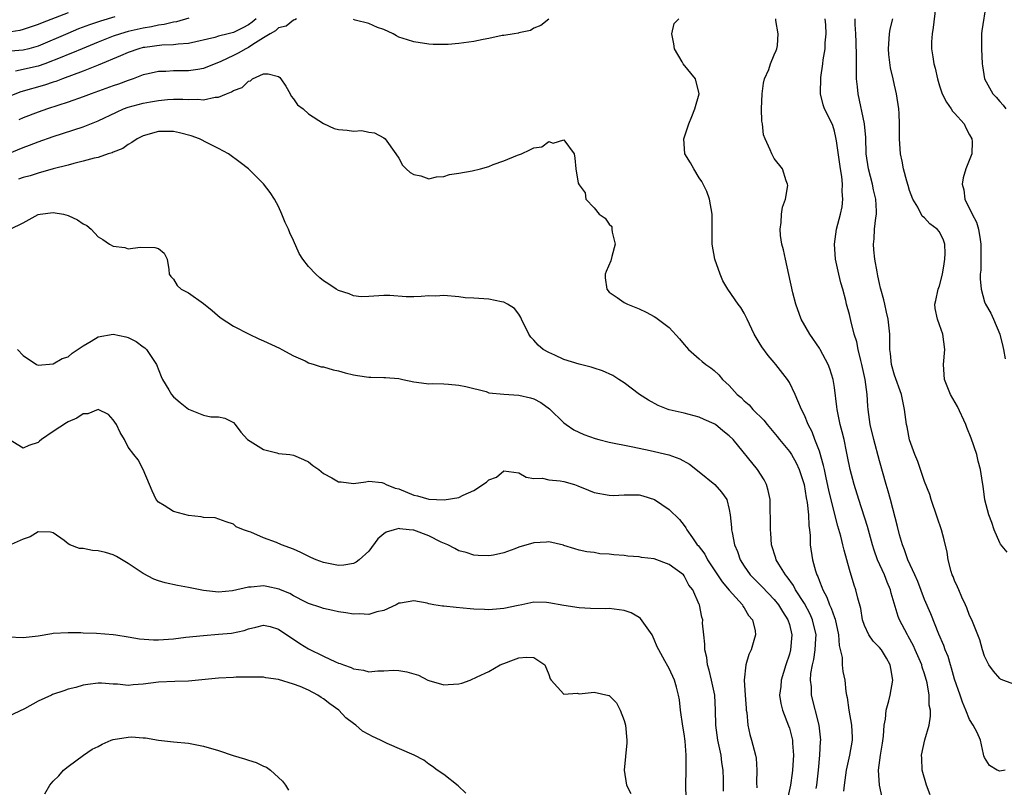
# Model space of a CAD drawing. Units: inches. Extents: x 2541000 to 2544000, y 1554000 to 1557000.
# Drawn here: x 2542715 to 2542846, y 1554501 to 1554603 of the extents above; entities that cross this region are included whole.
import ezdxf

# ---------------------------------------------------------------- set-up
doc = ezdxf.new("R2010")
doc.units = ezdxf.units.IN
doc.header["$MEASUREMENT"] = 0
doc.layers.add('LD25411554_2ft', color=21, linetype='Continuous')

msp = doc.modelspace()

# ---------------------------------------------------------------- linework, layer by layer
at = {"layer": 'LD25411554_2ft'}
for points, elevation in [([(2542836.46, 1554604.46), (2542836.16, 1554601.84), (2542835.99, 1554601), (2542835.94, 1554599.94), (2542835.93, 1554599), (2542836.09, 1554597.92), (2542836.25, 1554597), (2542836.41, 1554596.41), (2542836.71, 1554595), (2542837, 1554594.07), (2542837.35, 1554593), (2542837.9, 1554591.9), (2542838.55, 1554591), (2542838.71, 1554590.71), (2542839, 1554590.44), (2542840.25, 1554589), (2542840.48, 1554588.48), (2542841, 1554587.56), (2542841.29, 1554587), (2542841.33, 1554586.67), (2542841.28, 1554585), (2542840.5, 1554583), (2542840.16, 1554581.84), (2542840, 1554581), (2542840.21, 1554580.21), (2542840.36, 1554579), (2542841.33, 1554577), (2542841.92, 1554575.92), (2542842.16, 1554575), (2542842.39, 1554573.61), (2542842.5, 1554573), (2542842.47, 1554572.47), (2542842.49, 1554571), (2542842.48, 1554569.52), (2542842.4, 1554569), (2542842.38, 1554568.38), (2542842.54, 1554567), (2542843, 1554565.3), (2542843.12, 1554565), (2542843.8, 1554563.8), (2542844.18, 1554563), (2542845, 1554561), (2542845.4, 1554559.4), (2542845.52, 1554559), (2542845.74, 1554557.74)], 8380), ([(2542843.21, 1554605), (2542842.63, 1554601.37), (2542842.59, 1554601), (2542842.56, 1554599), (2542842.68, 1554597), (2542842.73, 1554596.73), (2542842.99, 1554595), (2542844.09, 1554593), (2542844.54, 1554592.54), (2542845, 1554591.98), (2542845.48, 1554591.48), (2542845.84, 1554591)], 8378), ([(2542721, 1554603.77), (2542717.55, 1554602.45), (2542717, 1554602.21), (2542716.08, 1554601.92), (2542715, 1554601.54), (2542714.56, 1554601.44), (2542712.84, 1554601.16)], 8382), ([(2542746.02, 1554603), (2542745.48, 1554602.52), (2542745, 1554602.18), (2542744.23, 1554601.77), (2542743, 1554601.17), (2542742.31, 1554601), (2542741, 1554600.66), (2542740.51, 1554600.51), (2542737, 1554599.7), (2542735.62, 1554599.62), (2542735, 1554599.52), (2542733.48, 1554599.48), (2542731.18, 1554599.18), (2542731, 1554599.15), (2542730.42, 1554599), (2542729, 1554598.51), (2542727.96, 1554598.04), (2542725, 1554596.8), (2542723, 1554596), (2542720.24, 1554595), (2542719.34, 1554594.66), (2542719, 1554594.55), (2542717.85, 1554594.15), (2542714.71, 1554593.28), (2542713, 1554592.6)], 8388), ([(2542727.23, 1554603.23), (2542725.32, 1554602.68), (2542723.83, 1554602.17), (2542722.37, 1554601.63), (2542720.95, 1554601.05), (2542717, 1554599.36), (2542715.74, 1554599), (2542715, 1554598.81), (2542713.31, 1554598.69)], 8384), ([(2542737.07, 1554603.07), (2542735.4, 1554602.6), (2542735, 1554602.54), (2542733.78, 1554602.22), (2542733, 1554602.12), (2542732.1, 1554601.9), (2542731, 1554601.74), (2542729, 1554601.3), (2542727.95, 1554601), (2542727, 1554600.68), (2542725, 1554599.88), (2542722.84, 1554599), (2542721.56, 1554598.44), (2542721, 1554598.23), (2542720.14, 1554597.86), (2542717.9, 1554597), (2542717, 1554596.67), (2542714, 1554596)], 8386), ([(2542751.4, 1554603), (2542751.15, 1554602.85), (2542751, 1554602.82), (2542750, 1554602), (2542749, 1554601.78), (2542748.61, 1554601.39), (2542747.88, 1554601), (2542747, 1554600.47), (2542745.57, 1554599.57), (2542745, 1554599.17), (2542744.65, 1554599), (2542743.61, 1554598.39), (2542743, 1554598.09), (2542741.31, 1554597.31), (2542739, 1554596.35), (2542738.26, 1554596.26), (2542737, 1554596.04), (2542735, 1554596.04), (2542733.98, 1554595.98), (2542733, 1554595.98), (2542731.66, 1554595.66), (2542731, 1554595.52), (2542729.66, 1554595), (2542729, 1554594.77), (2542727.7, 1554594.3), (2542727, 1554594.06), (2542724.08, 1554593), (2542723, 1554592.58), (2542721, 1554591.88), (2542718.25, 1554591), (2542717, 1554590.57), (2542715, 1554589.81), (2542714.44, 1554589.56)], 8390), ([(2542785, 1554602.92), (2542783.9, 1554602.1), (2542783, 1554601.73), (2542782.55, 1554601.45), (2542781, 1554601.1), (2542780.93, 1554601.07), (2542780.37, 1554601), (2542779, 1554600.76), (2542778.75, 1554600.75), (2542777, 1554600.35), (2542776.23, 1554600.23), (2542775, 1554599.95), (2542773, 1554599.69), (2542771.57, 1554599.57), (2542769.57, 1554599.57), (2542769, 1554599.61), (2542767, 1554599.92), (2542766.18, 1554600.18), (2542765, 1554600.53), (2542764.7, 1554600.7), (2542764.28, 1554601), (2542763, 1554601.54), (2542762.18, 1554601.82), (2542761, 1554602.38), (2542759.2, 1554602.8), (2542759, 1554602.87)], 8390), ([(2542829.34, 1554499.35), (2542829.02, 1554501.02), (2542828.89, 1554503), (2542829.14, 1554505), (2542829.41, 1554506.59), (2542829.54, 1554507.54), (2542829.64, 1554509), (2542829.79, 1554509.79), (2542829.89, 1554511), (2542830.24, 1554512.24), (2542830.42, 1554513), (2542830.79, 1554515), (2542830.52, 1554516.52), (2542830.44, 1554517), (2542829.92, 1554517.92), (2542829.26, 1554519), (2542829, 1554519.33), (2542828.16, 1554520.16), (2542827.58, 1554521), (2542827, 1554522.24), (2542826.75, 1554523), (2542826.52, 1554524.52), (2542826.11, 1554525.89), (2542825.87, 1554527), (2542825.63, 1554527.62), (2542825, 1554529.71), (2542824.65, 1554531), (2542824.28, 1554532.28), (2542824.14, 1554533), (2542823.85, 1554534.15), (2542823.46, 1554535.46), (2542823, 1554537.19), (2542822.27, 1554540.27), (2542821.92, 1554541.92), (2542821.67, 1554543), (2542821.56, 1554543.56), (2542821, 1554545.43), (2542820.4, 1554547), (2542820.02, 1554548.02), (2542819.49, 1554549), (2542819, 1554550.23), (2542818.61, 1554551), (2542818.15, 1554552.15), (2542817.77, 1554553), (2542817, 1554554.61), (2542816.76, 1554555), (2542815.19, 1554557), (2542815, 1554557.23), (2542814.17, 1554558.17), (2542813.34, 1554559.34), (2542813, 1554559.93), (2542812.33, 1554561), (2542811.37, 1554563), (2542811.27, 1554563.27), (2542811, 1554563.83), (2542810.56, 1554564.56), (2542810.2, 1554565), (2542808.79, 1554567), (2542808.13, 1554568.13), (2542807.77, 1554569), (2542807.09, 1554571), (2542806.73, 1554573), (2542806.72, 1554575), (2542806.74, 1554577), (2542806.37, 1554579), (2542806, 1554580), (2542805.35, 1554581.35), (2542805, 1554581.84), (2542804.27, 1554583), (2542803.82, 1554583.82), (2542803.1, 1554585), (2542802.97, 1554587), (2542803.63, 1554589), (2542804.01, 1554589.99), (2542804.44, 1554591), (2542804.99, 1554593), (2542804.49, 1554595), (2542802.87, 1554597), (2542802.72, 1554597.28), (2542801.7, 1554599), (2542801.64, 1554599.64), (2542801.37, 1554601), (2542801.66, 1554602.34), (2542802.31, 1554603)], 8390), ([(2542835.73, 1554499.73), (2542835.25, 1554501), (2542834.68, 1554503), (2542834.62, 1554504.62), (2542834.57, 1554505), (2542835.05, 1554507.05), (2542835.6, 1554509), (2542835.81, 1554510.19), (2542835.77, 1554511), (2542835.63, 1554511.63), (2542835.63, 1554513), (2542835.36, 1554514.64), (2542835, 1554515.82), (2542834.69, 1554516.69), (2542834.63, 1554517), (2542833.77, 1554519), (2542833.53, 1554519.53), (2542832.83, 1554520.83), (2542832.72, 1554521), (2542831.66, 1554523), (2542831.47, 1554523.47), (2542830.56, 1554526.56), (2542830.48, 1554527), (2542830.04, 1554528.04), (2542829.68, 1554529), (2542828.75, 1554531), (2542828.29, 1554532.29), (2542828.07, 1554533), (2542827.41, 1554535.41), (2542826.25, 1554539), (2542825.63, 1554541), (2542825.09, 1554543), (2542824.76, 1554544.76), (2542824.61, 1554545.39), (2542824.28, 1554547), (2542824.04, 1554548.04), (2542823.78, 1554549), (2542823.44, 1554550.56), (2542823.36, 1554551), (2542823.34, 1554551.35), (2542823, 1554553.91), (2542822.82, 1554555), (2542822.39, 1554556.39), (2542822.15, 1554557), (2542821.11, 1554559), (2542821, 1554559.17), (2542819.72, 1554561), (2542818.57, 1554563), (2542817.86, 1554565), (2542817.48, 1554566.52), (2542816.95, 1554568.95), (2542816.47, 1554571), (2542816.22, 1554572.22), (2542816.02, 1554573), (2542815.84, 1554574.16), (2542815.76, 1554575), (2542815.89, 1554575.89), (2542815.96, 1554577), (2542816.1, 1554577.9), (2542816.5, 1554579), (2542816.79, 1554580.79), (2542816.77, 1554581), (2542816.56, 1554581.44), (2542816.1, 1554583), (2542815, 1554584.39), (2542814.65, 1554585), (2542814.45, 1554585.55), (2542813.76, 1554587), (2542813.55, 1554587.55), (2542813.41, 1554589), (2542813.35, 1554589.35), (2542813.31, 1554591), (2542813.36, 1554593), (2542813.56, 1554594.44), (2542813.71, 1554595), (2542814.25, 1554596.25), (2542814.48, 1554597), (2542815, 1554598.2), (2542815.23, 1554598.77), (2542815.35, 1554599), (2542815.41, 1554599.41), (2542815.52, 1554601), (2542815.22, 1554602.78), (2542815.2, 1554603)], 8388), ([(2542845.75, 1554503), (2542845, 1554502.86), (2542844.68, 1554503), (2542843.63, 1554503.63), (2542843, 1554504.69), (2542842.89, 1554504.89), (2542842.86, 1554505.14), (2542842.44, 1554507), (2542842.01, 1554508.01), (2542841.49, 1554509), (2542841, 1554509.74), (2542840.49, 1554511), (2542840.05, 1554512.05), (2542839.76, 1554513), (2542839, 1554515.13), (2542838.59, 1554516.58), (2542838.44, 1554517), (2542838.12, 1554518.12), (2542837.75, 1554519), (2542837.57, 1554519.57), (2542836.89, 1554521.11), (2542835.82, 1554523.82), (2542835, 1554525.71), (2542834.09, 1554528.09), (2542833.69, 1554529), (2542832.79, 1554531), (2542832.33, 1554532.33), (2542832.05, 1554533), (2542831.68, 1554534.32), (2542831.41, 1554535.41), (2542830.45, 1554539), (2542830.14, 1554540.14), (2542829.87, 1554541), (2542829, 1554544.17), (2542828.26, 1554547), (2542827.77, 1554549), (2542827.48, 1554551), (2542827.43, 1554551.43), (2542827.36, 1554553), (2542827.11, 1554555), (2542826.65, 1554557), (2542826.5, 1554557.5), (2542826.14, 1554559), (2542825.99, 1554559.99), (2542825.64, 1554561), (2542825.18, 1554562.82), (2542825, 1554563.62), (2542824.63, 1554565), (2542824.51, 1554565.49), (2542824.1, 1554567), (2542823.85, 1554567.85), (2542823.57, 1554569), (2542823.13, 1554571), (2542822.99, 1554573), (2542823.27, 1554575), (2542823.8, 1554577), (2542824.02, 1554577.98), (2542824.13, 1554579), (2542824.02, 1554580.02), (2542824.08, 1554581), (2542823.98, 1554582.02), (2542823.81, 1554583), (2542823.26, 1554586.74), (2542823.21, 1554587.21), (2542823, 1554588.05), (2542822.77, 1554588.77), (2542822.14, 1554590.14), (2542821.7, 1554591), (2542821.52, 1554591.52), (2542821.13, 1554593), (2542821.17, 1554595.17), (2542821.47, 1554597), (2542821.52, 1554597.52), (2542821.78, 1554599), (2542821.78, 1554599.78), (2542821.89, 1554601), (2542821.84, 1554602.16), (2542821.78, 1554603)], 8386), ([(2542847, 1554514.41), (2542845.4, 1554515), (2542845.13, 1554515.13), (2542845, 1554515.22), (2542844.17, 1554516.17), (2542843.57, 1554517), (2542843, 1554518.19), (2542842.73, 1554519), (2542842.34, 1554520.34), (2542841.29, 1554523), (2542841, 1554523.6), (2542840.62, 1554524.62), (2542840.45, 1554525), (2542839.96, 1554526.04), (2542839.54, 1554527), (2542839.39, 1554527.39), (2542839, 1554528.24), (2542838.79, 1554528.79), (2542838.69, 1554529), (2542838.55, 1554529.45), (2542838.16, 1554531), (2542838.01, 1554532.01), (2542837.63, 1554533.63), (2542837.25, 1554535), (2542836.66, 1554536.66), (2542835.88, 1554539), (2542835.69, 1554539.69), (2542835, 1554541.41), (2542834.44, 1554543), (2542834.09, 1554544.09), (2542833.7, 1554545), (2542833, 1554546.95), (2542832.68, 1554548.68), (2542832.59, 1554549), (2542832.33, 1554551), (2542832.09, 1554552.09), (2542831.93, 1554553), (2542831, 1554555.55), (2542830.59, 1554557), (2542830.46, 1554558.46), (2542830.37, 1554559), (2542830.39, 1554560.39), (2542830.37, 1554561), (2542830.17, 1554563), (2542829.95, 1554563.95), (2542829.69, 1554565), (2542829.58, 1554565.58), (2542829.16, 1554567), (2542829.15, 1554567.15), (2542829, 1554567.74), (2542828.8, 1554568.8), (2542828.67, 1554569.33), (2542828.38, 1554571), (2542828.26, 1554572.26), (2542828.2, 1554573), (2542828.29, 1554573.71), (2542828.35, 1554575), (2542828.5, 1554576.5), (2542828.59, 1554577), (2542828.6, 1554577.4), (2542828.53, 1554579), (2542828.22, 1554580.22), (2542828.07, 1554581), (2542827.52, 1554583), (2542827.24, 1554585), (2542827.18, 1554587.18), (2542827.02, 1554589), (2542826.18, 1554593), (2542826.09, 1554593.91), (2542825.96, 1554595), (2542825.93, 1554595.93), (2542825.93, 1554598.07), (2542825.89, 1554599.89), (2542825.84, 1554601), (2542825.77, 1554602.23), (2542825.78, 1554603)], 8384), ([(2542846, 1554532), (2542845.09, 1554533.09), (2542845, 1554533.24), (2542844.28, 1554535), (2542843.96, 1554535.96), (2542843.57, 1554537), (2542843.03, 1554538.97), (2542842.78, 1554540.78), (2542842.73, 1554541.27), (2542842.45, 1554543), (2542842.13, 1554544.13), (2542841.94, 1554545), (2542841.19, 1554547.19), (2542840.62, 1554548.62), (2542840.48, 1554549), (2542839.39, 1554551.39), (2542838.47, 1554553), (2542837.64, 1554555), (2542837.51, 1554557), (2542837.71, 1554559), (2542837.44, 1554561), (2542837, 1554562.25), (2542836.7, 1554563), (2542836.43, 1554564.43), (2542836.37, 1554565), (2542836.48, 1554565.52), (2542836.83, 1554567), (2542837, 1554567.44), (2542837.39, 1554569), (2542837.6, 1554570.4), (2542837.72, 1554571), (2542837.76, 1554571.76), (2542837.68, 1554573), (2542837.51, 1554573.51), (2542837, 1554574.65), (2542836.68, 1554575), (2542835.68, 1554575.68), (2542835, 1554576.49), (2542834.7, 1554576.7), (2542834.1, 1554577.9), (2542833.43, 1554579), (2542833, 1554580.12), (2542832.81, 1554580.81), (2542832.62, 1554581.38), (2542832.19, 1554583), (2542832.02, 1554584.02), (2542831.78, 1554585), (2542831.67, 1554587), (2542831.68, 1554589), (2542831.6, 1554590.4), (2542831.58, 1554591), (2542831.28, 1554593), (2542831, 1554594.15), (2542830.83, 1554595), (2542830.48, 1554596.47), (2542830.25, 1554598.25), (2542830.21, 1554599), (2542830.3, 1554600.3), (2542830.32, 1554601), (2542830.4, 1554601.6), (2542830.78, 1554603)], 8382), ([(2542712.97, 1554585.03), (2542715, 1554585.86), (2542715.84, 1554586.16), (2542717, 1554586.63), (2542719, 1554587.32), (2542723, 1554588.6), (2542725, 1554589.41), (2542727.42, 1554590.58), (2542728.36, 1554591), (2542729, 1554591.23), (2542731, 1554591.77), (2542731.95, 1554591.95), (2542733, 1554592.13), (2542734.23, 1554592.23), (2542735, 1554592.27), (2542736.27, 1554592.27), (2542737, 1554592.23), (2542738.27, 1554592.27), (2542739, 1554592.21), (2542740.55, 1554592.55), (2542741, 1554592.56), (2542742.06, 1554593), (2542742.75, 1554593.25), (2542743, 1554593.44), (2542744.17, 1554593.83), (2542745, 1554594.68), (2542745.29, 1554594.71), (2542745.55, 1554595), (2542747, 1554595.65), (2542747.64, 1554595.64), (2542749, 1554595.31), (2542749.16, 1554595.16), (2542749.31, 1554595), (2542749.96, 1554594.04), (2542750.54, 1554593), (2542750.67, 1554592.67), (2542751, 1554592.34), (2542751.52, 1554591.52), (2542752.27, 1554591), (2542753, 1554590.33), (2542755, 1554589.04), (2542756.4, 1554588.4), (2542757, 1554588.25), (2542758.15, 1554588.15), (2542759, 1554588.04), (2542760.1, 1554588.1), (2542761, 1554587.91), (2542761.79, 1554587.79), (2542763, 1554587.15), (2542763.18, 1554587), (2542764.6, 1554585), (2542765, 1554584.42), (2542765.51, 1554583.51), (2542765.97, 1554583), (2542766.54, 1554582.54), (2542767, 1554582.26), (2542767.93, 1554582.07), (2542769, 1554581.7), (2542770.03, 1554581.97), (2542771, 1554581.98), (2542771.75, 1554582.25), (2542773, 1554582.43), (2542774.77, 1554582.77), (2542775.9, 1554583), (2542777, 1554583.32), (2542777.58, 1554583.58), (2542779, 1554584.08), (2542780.82, 1554584.82), (2542781.35, 1554585), (2542782.47, 1554585.53), (2542783, 1554585.82), (2542784.05, 1554585.95), (2542785, 1554586.64), (2542785.56, 1554586.44), (2542787, 1554586.88), (2542788.36, 1554585), (2542788.45, 1554584.45), (2542788.57, 1554583), (2542788.87, 1554581.13), (2542789, 1554580.9), (2542789.84, 1554579.84), (2542789.91, 1554579), (2542791, 1554577.83), (2542791.7, 1554577), (2542792.46, 1554576.46), (2542793, 1554575.66), (2542793.35, 1554575.35), (2542793.39, 1554575), (2542793.41, 1554574.59), (2542793.82, 1554573), (2542793.37, 1554571.37), (2542793.24, 1554570.76), (2542792.63, 1554569.37), (2542792.48, 1554569), (2542792.5, 1554568.5), (2542792.7, 1554567), (2542793, 1554566.63), (2542794.08, 1554565.92), (2542795, 1554565.23), (2542795.44, 1554565), (2542796.56, 1554564.56), (2542797, 1554564.41), (2542797.95, 1554563.95), (2542799, 1554563.37), (2542799.23, 1554563.23), (2542801, 1554561.9), (2542802.38, 1554560.38), (2542803, 1554559.65), (2542803.29, 1554559.29), (2542803.58, 1554559), (2542805, 1554557.73), (2542805.4, 1554557.4), (2542805.9, 1554557), (2542806.54, 1554556.54), (2542807, 1554556.17), (2542807.6, 1554555.6), (2542808.12, 1554555), (2542809, 1554554.18), (2542810.05, 1554553), (2542810.57, 1554552.58), (2542811, 1554552.17), (2542811.63, 1554551.63), (2542812.16, 1554551), (2542813.59, 1554549.59), (2542814.03, 1554549), (2542815.4, 1554547.4), (2542815.69, 1554547), (2542817, 1554545.42), (2542817.28, 1554545), (2542817.9, 1554543.9), (2542818.32, 1554543), (2542818.97, 1554541), (2542819.25, 1554539.25), (2542819.38, 1554538.62), (2542819.54, 1554537), (2542819.58, 1554535.58), (2542819.68, 1554535), (2542819.78, 1554534.22), (2542819.79, 1554533), (2542820.09, 1554531), (2542820.47, 1554529.53), (2542820.66, 1554529), (2542820.78, 1554528.78), (2542821, 1554528.15), (2542821.34, 1554527.34), (2542821.44, 1554527), (2542822.01, 1554526.01), (2542822.36, 1554525), (2542822.58, 1554524.58), (2542823, 1554523.32), (2542823.1, 1554523.1), (2542823.55, 1554521), (2542823.61, 1554519.61), (2542824.01, 1554517.99), (2542824.04, 1554517), (2542824.13, 1554516.13), (2542824.38, 1554515), (2542824.52, 1554513.48), (2542824.6, 1554513), (2542824.69, 1554512.69), (2542824.9, 1554511), (2542825.29, 1554509), (2542825.37, 1554507.37), (2542825.38, 1554507), (2542825.02, 1554505), (2542824.56, 1554503), (2542824.29, 1554501), (2542824.2, 1554500.2)], 8392), ([(2542820.56, 1554500.56), (2542820.64, 1554501), (2542820.87, 1554503), (2542821.06, 1554505), (2542821.15, 1554506.85), (2542821.17, 1554507), (2542820.97, 1554509), (2542819.97, 1554513), (2542819.93, 1554514.07), (2542819.83, 1554515), (2542819.88, 1554515.88), (2542820.07, 1554517), (2542820.25, 1554517.75), (2542820.44, 1554519), (2542820.53, 1554520.53), (2542820.57, 1554521), (2542820.1, 1554523), (2542819.75, 1554523.75), (2542819, 1554525.16), (2542817.84, 1554527), (2542817.56, 1554527.56), (2542816.72, 1554528.72), (2542816.47, 1554529), (2542815.59, 1554530.41), (2542815.24, 1554531), (2542815.2, 1554531.2), (2542814.63, 1554533), (2542814.54, 1554534.54), (2542814.48, 1554535), (2542814.5, 1554536.5), (2542814.46, 1554537.54), (2542814.43, 1554539), (2542814.2, 1554540.2), (2542813.97, 1554541), (2542813.64, 1554541.64), (2542812.77, 1554543), (2542809.51, 1554547), (2542809, 1554547.51), (2542808.16, 1554548.16), (2542807.15, 1554549), (2542807, 1554549.1), (2542805.66, 1554549.66), (2542805, 1554549.97), (2542803, 1554550.5), (2542801, 1554550.96), (2542800.88, 1554551), (2542799.54, 1554551.54), (2542798.23, 1554552.23), (2542797.03, 1554553), (2542795, 1554554.53), (2542794.31, 1554555), (2542793.51, 1554555.51), (2542792.13, 1554556.13), (2542791, 1554556.48), (2542790.62, 1554556.62), (2542789, 1554557.04), (2542787, 1554557.66), (2542785.77, 1554558.23), (2542785, 1554558.57), (2542784.23, 1554559), (2542783.55, 1554559.55), (2542783, 1554560.22), (2542782.6, 1554560.6), (2542782.33, 1554561), (2542781.35, 1554563), (2542781.25, 1554563.25), (2542781, 1554563.66), (2542780.42, 1554564.42), (2542779.5, 1554565), (2542779, 1554565.29), (2542778.67, 1554565.33), (2542777, 1554565.67), (2542775, 1554565.79), (2542773.84, 1554565.84), (2542773, 1554565.98), (2542771, 1554566.16), (2542769.92, 1554566.08), (2542769, 1554566.1), (2542767.97, 1554566.03), (2542767, 1554566), (2542766, 1554566), (2542763.82, 1554566.18), (2542763, 1554566.17), (2542761, 1554566.02), (2542760, 1554566), (2542759, 1554566.1), (2542758.39, 1554566.39), (2542757, 1554566.81), (2542756.68, 1554567), (2542755.69, 1554567.69), (2542755, 1554568.13), (2542754.51, 1554568.51), (2542753.95, 1554569), (2542753, 1554570.03), (2542752.25, 1554571), (2542751.76, 1554571.76), (2542751, 1554573.47), (2542750.49, 1554574.49), (2542750.32, 1554575), (2542749.89, 1554575.89), (2542749.46, 1554577), (2542749, 1554578.02), (2542748.47, 1554579), (2542747.89, 1554579.89), (2542747, 1554581.04), (2542744.99, 1554583), (2542743.88, 1554583.88), (2542742.36, 1554585), (2542741, 1554585.73), (2542739.57, 1554586.43), (2542738.46, 1554587), (2542737.39, 1554587.39), (2542735.82, 1554587.82), (2542735, 1554588), (2542733, 1554587.99), (2542731, 1554587.4), (2542730.17, 1554587), (2542729.48, 1554586.52), (2542729, 1554586.25), (2542728.26, 1554585.74), (2542727, 1554585.22), (2542726.86, 1554585.14), (2542726.34, 1554585), (2542725, 1554584.55), (2542724.45, 1554584.45), (2542723, 1554584.03), (2542721.74, 1554583.74), (2542721, 1554583.52), (2542719.01, 1554583.01), (2542717, 1554582.45), (2542715.92, 1554582.08), (2542715, 1554581.87), (2542714.37, 1554581.63)], 8394), ([(2542713.28, 1554575), (2542715, 1554575.82), (2542717, 1554576.95), (2542717.27, 1554577), (2542719, 1554577.19), (2542720.37, 1554577), (2542721, 1554576.82), (2542722.25, 1554576.25), (2542723, 1554575.7), (2542723.5, 1554575.5), (2542724.07, 1554575), (2542725, 1554573.98), (2542725.6, 1554573.6), (2542726.49, 1554573), (2542727, 1554572.72), (2542728.53, 1554572.53), (2542729, 1554572.38), (2542730.59, 1554572.59), (2542732.54, 1554572.54), (2542733, 1554572.42), (2542733.79, 1554571.79), (2542734.18, 1554571), (2542734.38, 1554569.62), (2542734.42, 1554569), (2542734.68, 1554568.68), (2542735, 1554568.32), (2542735.49, 1554567.49), (2542736.06, 1554567), (2542737, 1554566.51), (2542739, 1554565.09), (2542740.15, 1554564.15), (2542741.23, 1554563.23), (2542743, 1554562.07), (2542745.09, 1554561), (2542746.38, 1554560.38), (2542747, 1554560.14), (2542749.15, 1554559.15), (2542749.45, 1554559), (2542751, 1554558.12), (2542752.54, 1554557.46), (2542753, 1554557.22), (2542753.75, 1554557), (2542754.69, 1554556.69), (2542755, 1554556.67), (2542756.27, 1554556.27), (2542757, 1554556.15), (2542757.89, 1554555.89), (2542759, 1554555.6), (2542759.53, 1554555.53), (2542761, 1554555.28), (2542761.3, 1554555.3), (2542763, 1554555.24), (2542763.26, 1554555.26), (2542765, 1554555.1), (2542765.54, 1554555), (2542767, 1554554.68), (2542767.35, 1554554.65), (2542769, 1554554.43), (2542769.56, 1554554.44), (2542771, 1554554.39), (2542771.63, 1554554.37), (2542773, 1554554.25), (2542773.94, 1554554.06), (2542776.62, 1554553.38), (2542777, 1554553.23), (2542779, 1554553.02), (2542781, 1554552.92), (2542782.56, 1554552.56), (2542783, 1554552.41), (2542783.93, 1554551.93), (2542785.07, 1554551.07), (2542787, 1554549.22), (2542787.3, 1554549), (2542788.31, 1554548.31), (2542789.66, 1554547.66), (2542791.13, 1554547.13), (2542791.62, 1554547), (2542793, 1554546.66), (2542795.93, 1554546.07), (2542797, 1554545.83), (2542798.46, 1554545.54), (2542800.96, 1554544.96), (2542802.42, 1554544.42), (2542803.72, 1554543.72), (2542805, 1554542.72), (2542807.09, 1554541), (2542807.99, 1554539.99), (2542808.67, 1554539), (2542809, 1554537.67), (2542809.12, 1554537), (2542809.31, 1554535.31), (2542809.32, 1554535), (2542809.38, 1554534.62), (2542809.71, 1554533), (2542810.09, 1554532.09), (2542810.44, 1554531), (2542811, 1554530.15), (2542811.78, 1554529), (2542813.39, 1554527.39), (2542815, 1554525.69), (2542815.55, 1554525), (2542816.1, 1554524.1), (2542816.81, 1554523), (2542817, 1554522.37), (2542817.35, 1554521), (2542817.16, 1554519), (2542817, 1554518.42), (2542816.53, 1554517), (2542815.92, 1554515), (2542815.86, 1554514.14), (2542815.71, 1554513), (2542815.87, 1554511.87), (2542816.08, 1554511), (2542816.9, 1554508.9), (2542817, 1554508.6), (2542817.35, 1554507.35), (2542817.41, 1554507), (2542817.42, 1554506.58), (2542817.55, 1554505), (2542817.43, 1554503), (2542817.38, 1554502.62), (2542817.14, 1554501), (2542816.73, 1554499)], 8396), ([(2542714.24, 1554559), (2542715, 1554558.2), (2542716.77, 1554557), (2542717, 1554556.9), (2542719, 1554557.05), (2542720.21, 1554557.79), (2542721, 1554558.01), (2542721.53, 1554558.47), (2542723, 1554559.48), (2542724.07, 1554560.07), (2542725, 1554560.66), (2542727, 1554561.02), (2542728.66, 1554560.66), (2542729, 1554560.56), (2542730.06, 1554560.06), (2542731, 1554559.35), (2542731.22, 1554559.22), (2542731.43, 1554559), (2542732.24, 1554557.76), (2542732.77, 1554557), (2542733.39, 1554555.39), (2542733.56, 1554555), (2542734.4, 1554553.6), (2542734.74, 1554553), (2542735, 1554552.7), (2542735.92, 1554551.92), (2542737, 1554551.04), (2542739, 1554550.24), (2542739.97, 1554550.03), (2542741, 1554550.03), (2542741.83, 1554549.83), (2542743, 1554549.28), (2542743.23, 1554549), (2542743.96, 1554547.96), (2542744.86, 1554547), (2542747, 1554545.69), (2542748.76, 1554545.24), (2542749, 1554545.15), (2542750.49, 1554545), (2542751, 1554544.93), (2542752.33, 1554544.33), (2542753, 1554544.02), (2542753.56, 1554543.56), (2542754.36, 1554543), (2542755, 1554542.47), (2542756.11, 1554541.89), (2542757, 1554541.37), (2542757.36, 1554541.36), (2542759, 1554541.13), (2542760.64, 1554541.36), (2542761, 1554541.45), (2542762.74, 1554541.26), (2542763, 1554541.21), (2542763.32, 1554541), (2542764.53, 1554540.53), (2542765, 1554540.44), (2542767, 1554539.61), (2542767.5, 1554539.5), (2542769, 1554539.07), (2542771.03, 1554538.97), (2542773, 1554539.3), (2542773.6, 1554539.6), (2542775, 1554540.2), (2542776.68, 1554541.32), (2542777, 1554541.65), (2542778, 1554542), (2542779, 1554542.83), (2542781, 1554542.57), (2542781.97, 1554541.97), (2542783, 1554541.83), (2542784.13, 1554541.87), (2542785, 1554541.64), (2542786.47, 1554541.52), (2542787, 1554541.42), (2542788.41, 1554541), (2542788.85, 1554540.85), (2542790.28, 1554540.28), (2542791, 1554539.97), (2542793, 1554539.58), (2542793.57, 1554539.57), (2542795, 1554539.66), (2542795.62, 1554539.62), (2542797, 1554539.63), (2542797.5, 1554539.5), (2542799.04, 1554539.04), (2542801, 1554537.69), (2542802.36, 1554536.36), (2542803, 1554535.57), (2542803.24, 1554535.24), (2542803.35, 1554535), (2542804.09, 1554533.91), (2542804.75, 1554533), (2542804.88, 1554532.88), (2542805.75, 1554531.75), (2542806.11, 1554531), (2542808.06, 1554528.06), (2542809, 1554526.94), (2542810.76, 1554525), (2542810.83, 1554524.83), (2542811, 1554524.59), (2542811.58, 1554523.58), (2542812.09, 1554523), (2542812.45, 1554521.55), (2542812.5, 1554521), (2542812.27, 1554520.27), (2542811.91, 1554519), (2542811.6, 1554518.4), (2542811.19, 1554517), (2542810.99, 1554515), (2542811.1, 1554513), (2542811.24, 1554511.24), (2542811.26, 1554511), (2542811.33, 1554510.67), (2542811.48, 1554509), (2542811.73, 1554507.73), (2542811.98, 1554507), (2542812.32, 1554505.68), (2542812.51, 1554505), (2542812.58, 1554504.58), (2542812.66, 1554503), (2542812.62, 1554501.38), (2542812.66, 1554500.66)], 8398), ([(2542808.22, 1554500.22), (2542808.25, 1554501), (2542808.25, 1554501.75), (2542808.19, 1554503), (2542808.02, 1554504.02), (2542807.91, 1554505), (2542807.49, 1554507), (2542807.22, 1554509), (2542807.17, 1554511), (2542807.06, 1554513), (2542806.64, 1554515), (2542806.32, 1554516.32), (2542806.12, 1554517), (2542806.01, 1554518), (2542805.74, 1554519), (2542805.77, 1554519.77), (2542805.61, 1554521), (2542805.45, 1554522.55), (2542805.47, 1554523), (2542805.36, 1554523.36), (2542805.03, 1554525), (2542805, 1554525.06), (2542804.13, 1554527), (2542803.61, 1554527.61), (2542803, 1554528.88), (2542802.9, 1554529), (2542801, 1554530.36), (2542799, 1554531.12), (2542797.32, 1554531.32), (2542797, 1554531.38), (2542795.49, 1554531.49), (2542795, 1554531.55), (2542793.64, 1554531.64), (2542793, 1554531.75), (2542791.79, 1554531.79), (2542791, 1554531.95), (2542790.05, 1554532.05), (2542789, 1554532.27), (2542788.46, 1554532.46), (2542787, 1554532.88), (2542786.92, 1554532.92), (2542785, 1554533.38), (2542784.68, 1554533.32), (2542783, 1554533.27), (2542781, 1554532.66), (2542780.44, 1554532.44), (2542779, 1554531.94), (2542777.6, 1554531.6), (2542777, 1554531.51), (2542775.57, 1554531.57), (2542775, 1554531.62), (2542773.96, 1554531.96), (2542773, 1554532.19), (2542772.49, 1554532.49), (2542771.53, 1554533), (2542770.64, 1554533.36), (2542769, 1554534.18), (2542767, 1554534.93), (2542766.93, 1554534.93), (2542766.4, 1554535), (2542765.13, 1554535.13), (2542765, 1554535.16), (2542764.38, 1554535), (2542763.33, 1554534.67), (2542763, 1554534.43), (2542762.22, 1554533.78), (2542761, 1554532.15), (2542759.72, 1554531), (2542759.33, 1554530.67), (2542759, 1554530.51), (2542757.71, 1554530.29), (2542757, 1554530.24), (2542755, 1554530.64), (2542754.01, 1554531), (2542753.31, 1554531.31), (2542751.96, 1554531.96), (2542751, 1554532.39), (2542749.38, 1554533), (2542748.71, 1554533.29), (2542747, 1554533.93), (2542745.32, 1554534.68), (2542745, 1554534.77), (2542744.33, 1554535), (2542743.36, 1554535.36), (2542743, 1554535.73), (2542742.03, 1554536.03), (2542740.57, 1554536.57), (2542739, 1554536.62), (2542738.72, 1554536.72), (2542737, 1554536.87), (2542735, 1554537.4), (2542733.79, 1554538.21), (2542733, 1554538.67), (2542732.71, 1554539), (2542732.16, 1554540.16), (2542731.84, 1554541), (2542730.99, 1554543), (2542730.3, 1554544.3), (2542729.72, 1554545), (2542729, 1554545.99), (2542728.49, 1554547), (2542727.94, 1554547.94), (2542727.45, 1554549), (2542727, 1554549.64), (2542726.35, 1554550.35), (2542725, 1554551), (2542723.6, 1554550.4), (2542723, 1554550.44), (2542722.16, 1554549.84), (2542721, 1554549.37), (2542720.77, 1554549.23), (2542719, 1554548.07), (2542717.44, 1554547), (2542717.2, 1554546.8), (2542717, 1554546.59), (2542715.78, 1554546.22), (2542715, 1554545.86), (2542713.05, 1554547.05)], 8400), ([(2542803.27, 1554499.27), (2542803.24, 1554501), (2542803.27, 1554503), (2542803.26, 1554503.26), (2542803.26, 1554505), (2542803.13, 1554506.87), (2542803, 1554507.85), (2542802.84, 1554508.84), (2542802.52, 1554511), (2542802.38, 1554512.38), (2542802.26, 1554513), (2542801.97, 1554514.03), (2542801.71, 1554515), (2542801, 1554516.54), (2542800.82, 1554516.82), (2542800.44, 1554517.56), (2542799.63, 1554519), (2542799.42, 1554519.42), (2542799, 1554520.4), (2542798.72, 1554521), (2542797.18, 1554523.18), (2542797, 1554523.31), (2542795.93, 1554523.93), (2542795, 1554524.26), (2542793, 1554524.51), (2542792.49, 1554524.49), (2542790.53, 1554524.53), (2542789, 1554524.61), (2542787, 1554524.91), (2542785, 1554525.29), (2542784.68, 1554525.32), (2542783, 1554525.36), (2542781.37, 1554525), (2542780.92, 1554524.92), (2542779, 1554524.51), (2542778.49, 1554524.49), (2542777, 1554524.34), (2542776.4, 1554524.4), (2542775, 1554524.43), (2542774.49, 1554524.49), (2542772.63, 1554524.63), (2542771, 1554524.81), (2542770.81, 1554524.81), (2542769.66, 1554525), (2542769, 1554525.13), (2542768.79, 1554525.21), (2542767, 1554525.54), (2542765.22, 1554525.22), (2542765, 1554525.22), (2542764.88, 1554525.12), (2542764.67, 1554525), (2542763, 1554524.25), (2542762.09, 1554524.09), (2542761, 1554523.72), (2542759.8, 1554523.8), (2542759, 1554523.74), (2542757.94, 1554523.94), (2542757, 1554524.05), (2542756.24, 1554524.24), (2542755, 1554524.5), (2542754.65, 1554524.65), (2542753, 1554525.2), (2542752.63, 1554525.37), (2542751, 1554526.2), (2542750.49, 1554526.49), (2542749.27, 1554527), (2542749.09, 1554527.09), (2542747.46, 1554527.46), (2542747, 1554527.52), (2542745.36, 1554527.36), (2542745, 1554527.34), (2542742.87, 1554526.87), (2542741, 1554526.7), (2542739, 1554526.91), (2542737, 1554527.32), (2542735.57, 1554527.57), (2542733.91, 1554527.91), (2542733, 1554528.21), (2542732.42, 1554528.42), (2542731, 1554529.18), (2542729, 1554530.52), (2542727.45, 1554531.45), (2542727, 1554531.65), (2542725.96, 1554531.96), (2542725, 1554532.18), (2542724.24, 1554532.24), (2542723, 1554532.48), (2542722.5, 1554532.5), (2542721.24, 1554533), (2542721, 1554533.13), (2542720.45, 1554533.55), (2542719, 1554534.59), (2542718.66, 1554534.66), (2542717, 1554534.7), (2542715.95, 1554534.05), (2542715, 1554533.72), (2542713, 1554532.85)], 8402), ([(2542713, 1554520.76), (2542715, 1554520.64), (2542717, 1554520.88), (2542718.83, 1554521.17), (2542719, 1554521.21), (2542721, 1554521.33), (2542722.68, 1554521.32), (2542723, 1554521.29), (2542724.75, 1554521.25), (2542727, 1554521.07), (2542727.36, 1554521), (2542729, 1554520.76), (2542730.49, 1554520.49), (2542732.35, 1554520.35), (2542733, 1554520.36), (2542735, 1554520.48), (2542736.68, 1554520.68), (2542739, 1554520.93), (2542741, 1554521.09), (2542742.75, 1554521.25), (2542744.41, 1554521.59), (2542745, 1554521.83), (2542745.98, 1554522.02), (2542747, 1554522.31), (2542747.9, 1554522.1), (2542749, 1554521.75), (2542750.64, 1554520.64), (2542751, 1554520.45), (2542751.85, 1554519.85), (2542753, 1554519.15), (2542755, 1554518.17), (2542756.59, 1554517.41), (2542757, 1554517.24), (2542757.19, 1554517.19), (2542757.64, 1554517), (2542758.67, 1554516.67), (2542759, 1554516.47), (2542760.32, 1554516.32), (2542761, 1554516.08), (2542762.24, 1554516.24), (2542763, 1554516.22), (2542764.3, 1554516.3), (2542765, 1554516.28), (2542766.1, 1554516.1), (2542767.65, 1554515.65), (2542768.88, 1554515), (2542769, 1554514.95), (2542771, 1554514.34), (2542771.58, 1554514.42), (2542773, 1554514.49), (2542773.41, 1554514.59), (2542774.5, 1554515), (2542775.44, 1554515.44), (2542777, 1554516.13), (2542778.49, 1554517), (2542778.84, 1554517.16), (2542779, 1554517.2), (2542780.3, 1554517.7), (2542781, 1554517.95), (2542782.03, 1554518.03), (2542783, 1554518.01), (2542784.47, 1554517), (2542785, 1554515.73), (2542785.17, 1554515.17), (2542785.3, 1554515), (2542787, 1554513.12), (2542788.76, 1554513.24), (2542789, 1554513.17), (2542791, 1554513.36), (2542792.95, 1554512.95), (2542793, 1554512.92), (2542793.98, 1554511.98), (2542794.5, 1554511), (2542795, 1554509.61), (2542795.17, 1554509), (2542795.36, 1554507), (2542795.36, 1554506.64), (2542795.02, 1554503), (2542795.34, 1554501), (2542795.89, 1554499.89)], 8404), ([(2542773.93, 1554499.93), (2542772.93, 1554500.93), (2542771, 1554502.43), (2542770.11, 1554503), (2542769.51, 1554503.51), (2542769, 1554503.82), (2542768.35, 1554504.35), (2542767.07, 1554505), (2542763.44, 1554506.56), (2542763, 1554506.77), (2542762.58, 1554507), (2542761.49, 1554507.49), (2542761, 1554507.73), (2542760.19, 1554508.19), (2542759.28, 1554509), (2542759, 1554509.19), (2542757.97, 1554509.97), (2542757.03, 1554511), (2542755.85, 1554511.85), (2542755, 1554512.51), (2542754.68, 1554512.68), (2542754.25, 1554513), (2542753, 1554513.64), (2542751.86, 1554514.14), (2542751, 1554514.44), (2542749, 1554515.08), (2542747.3, 1554515.3), (2542747, 1554515.36), (2542745.39, 1554515.39), (2542745, 1554515.37), (2542743.36, 1554515.36), (2542743, 1554515.33), (2542741, 1554515.25), (2542737, 1554514.84), (2542735.21, 1554514.79), (2542733, 1554514.69), (2542731, 1554514.45), (2542729.64, 1554514.36), (2542729, 1554514.29), (2542727.56, 1554514.44), (2542727, 1554514.44), (2542725.42, 1554514.58), (2542725, 1554514.6), (2542723.61, 1554514.39), (2542723, 1554514.33), (2542722, 1554514), (2542721, 1554513.76), (2542720.43, 1554513.57), (2542718.93, 1554513.07), (2542718.78, 1554513), (2542717, 1554512.18), (2542715.18, 1554511.18), (2542713, 1554510.16)], 8406), ([(2542717.87, 1554499.87), (2542718.57, 1554501), (2542719, 1554501.55), (2542719.76, 1554502.24), (2542720.38, 1554503), (2542721, 1554503.48), (2542723.03, 1554505), (2542724.21, 1554505.79), (2542725, 1554506.17), (2542725.52, 1554506.48), (2542726.72, 1554507), (2542727, 1554507.09), (2542729, 1554507.4), (2542729.42, 1554507.42), (2542731, 1554507.3), (2542731.29, 1554507.29), (2542733.02, 1554506.98), (2542735, 1554506.75), (2542737, 1554506.58), (2542739, 1554506.19), (2542741, 1554505.6), (2542742.95, 1554504.95), (2542744.49, 1554504.49), (2542745, 1554504.33), (2542746.03, 1554504.03), (2542747, 1554503.54), (2542747.4, 1554503.4), (2542747.91, 1554503), (2542749, 1554502.04), (2542749.52, 1554501.52), (2542749.92, 1554501), (2542750.34, 1554500.34)], 8408)]:
    msp.add_lwpolyline(points, dxfattribs=dict(at, elevation=elevation))

doc.saveas('drawing.dxf')
